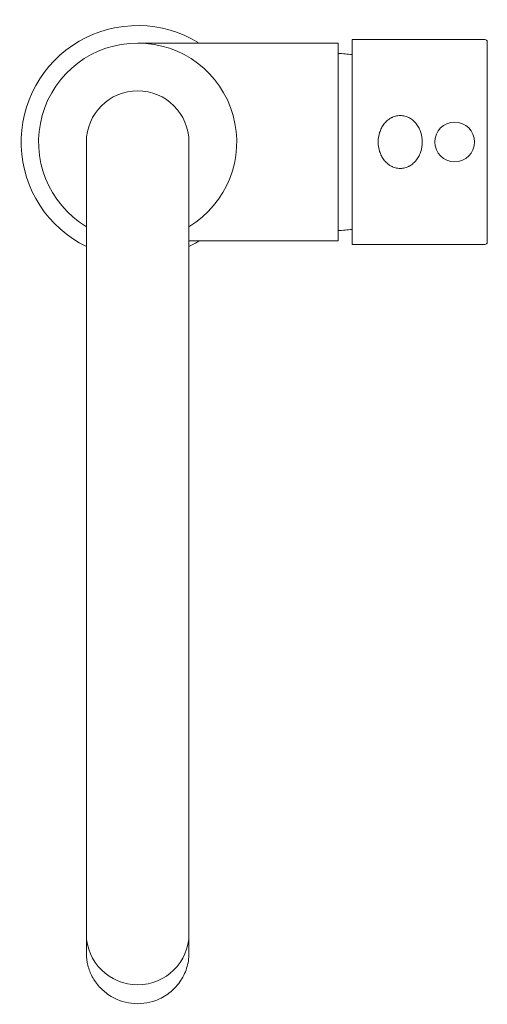
# Model space of a CAD drawing. Units: millimetres. Extents: x -25 to 75, y -185 to 26.
import ezdxf

# ---------------------------------------------------------------- set-up
doc = ezdxf.new("R2010")
doc.units = ezdxf.units.MM

# ---------------------------------------------------------------- blocks, each defined once
blk = doc.blocks.new('Mixer_Sink_Abey_Builders_Gooseneck - Black _4K2-B-LF_-348672-Plan')
at = {"lineweight": 18}
for p, q in [((13.17, 21.25), (0, 21.25)), ((43, 21.25), (13.17, 21.25)), ((43, 19), (43, 21.25)), ((74.5, 22), (46, 22)), ((46, 22), (46, 18.76)), ((75, -21.5), (75, 21.5)), ((43, -19), (43, 19)), ((46, 18.76), (46, -18.76)), ((-11, -22.45), (-11, 0)), ((11, -22.45), (11, 0)), ((43, -21.25), (43, -19)), ((46, -18.76), (46, -22)), ((-11, -22.45), (-11, -174.17)), ((13.17, -21.25), (11, -21.25)), ((11, -174.17), (11, -22.45)), ((13.17, -21.25), (43, -21.25)), ((46, -22), (74.5, -22))]:
    blk.add_line(p, q, dxfattribs=at)
blk.add_circle((68, 0), 4.25, dxfattribs=at)
for centre, radius, start, end in [((0, 0), 25, 58.2117, 243.8961), ((0, 0), 21.25, 301.1746, 238.8254), ((74.5, 21.5), 0.5, 0, 90), ((42.54, -5.76), 24.76, 81.9741, 88.9411), ((0, 0), 11, 0, 180), ((42.54, 5.76), 24.76, 271.0589, 278.0259), ((0, 0), 25, 296.1039, 301.7883), ((74.5, -21.5), 0.5, 270, 0)]:
    blk.add_arc(centre, radius, start, end, dxfattribs=at)
blk.add_ellipse((0, -170.09), major_axis=(11, 0), ratio=0.984808, start_param=3.141593, end_param=6.283185, dxfattribs=at)
for points, knots in [([(51.6, 0), (51.6, 0.7), (51.75, 1.7), (52.2, 2.82), (52.53, 3.42), (52.81, 3.83), (53.14, 4.22), (53.51, 4.59), (53.91, 4.91), (54.27, 5.13), (54.57, 5.28), (54.88, 5.41), (55.3, 5.55), (55.81, 5.65), (56.32, 5.69), (56.82, 5.66), (57.34, 5.55), (57.75, 5.41), (58.07, 5.28), (58.37, 5.13), (58.73, 4.91), (59.13, 4.59), (59.5, 4.22), (59.83, 3.84), (60.11, 3.42), (60.45, 2.82), (60.89, 1.71), (61.04, 0.71), (61.04, 0)], [0, 0, 0, 0, 0.125, 0.1875, 0.21875, 0.25, 0.28125, 0.3125, 0.34375, 0.375, 0.390625, 0.40625, 0.4375, 0.46875, 0.5, 0.53125, 0.5625, 0.59375, 0.609375, 0.625, 0.65625, 0.6875, 0.71875, 0.75, 0.78125, 0.8125, 0.875, 1, 1, 1, 1]), ([(61.04, 0), (61.04, -0.71), (60.89, -1.71), (60.38, -2.98), (59.98, -3.64), (59.66, -4.03), (59.44, -4.28), (59.13, -4.59), (58.73, -4.91), (58.37, -5.13), (58.07, -5.28), (57.75, -5.41), (57.34, -5.55), (56.82, -5.66), (56.15, -5.71), (55.47, -5.6), (54.88, -5.41), (54.57, -5.28), (54.27, -5.13), (53.91, -4.91), (53.51, -4.59), (53.14, -4.22), (52.81, -3.83), (52.53, -3.42), (52.2, -2.82), (51.75, -1.7), (51.6, -0.7), (51.6, 0)], [0, 0, 0, 0, 0.125, 0.1875, 0.25, 0.265625, 0.28125, 0.3125, 0.34375, 0.375, 0.390625, 0.40625, 0.4375, 0.46875, 0.5, 0.5625, 0.59375, 0.609375, 0.625, 0.65625, 0.6875, 0.71875, 0.75, 0.78125, 0.8125, 0.875, 1, 1, 1, 1]), ([(-11, -174.17), (-11, -175.06), (-10.79, -176.78), (-9.83, -179.25), (-8.31, -181.42), (-5.64, -183.75), (-1.38, -185.35), (3.38, -184.78), (6.88, -182.83), (9.19, -180.42), (10.67, -177.43), (11, -175.28), (11, -174.17)], [0, 0, 0, 0, 0.076923, 0.153846, 0.230769, 0.307692, 0.461538, 0.615385, 0.711538, 0.807692, 0.903846, 1, 1, 1, 1])]:
    blk.add_open_spline(points, degree=3, knots=knots, dxfattribs=at)

msp = doc.modelspace()

# ---------------------------------------------------------------- block references
at = {"lineweight": 18}
msp.add_blockref('Mixer_Sink_Abey_Builders_Gooseneck - Black _4K2-B-LF_-348672-Plan', (0, 0), dxfattribs=at)

doc.saveas('drawing.dxf')
